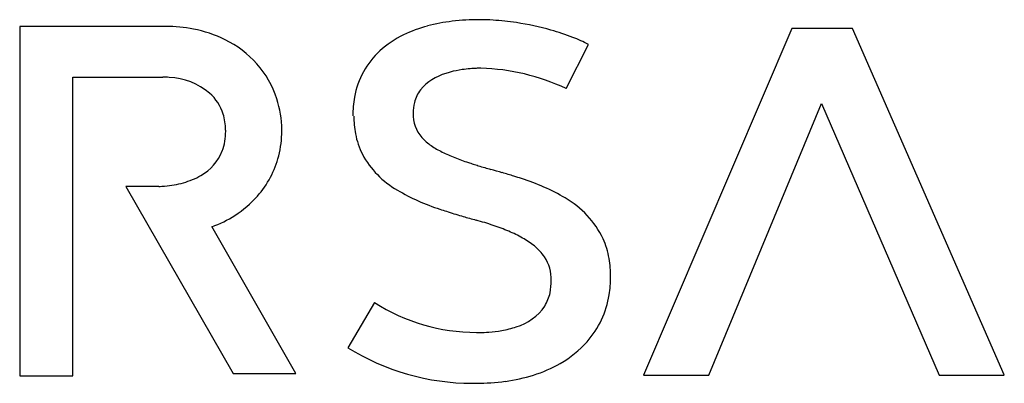
# Model space of a CAD drawing. Extents: x 1.4 to 21.8, y -1.4 to 6.2.
import ezdxf

# ---------------------------------------------------------------- set-up
doc = ezdxf.new("R2010")
doc.units = 0
doc.layers.add('DEFAULT_255_2_778', color=255, linetype='CONTINUOUS')

msp = doc.modelspace()

# ---------------------------------------------------------------- linework, layer by layer
at = {"layer": 'DEFAULT_255_2_778'}
for p, q in [((4.443, 6.023), (1.42, 6.023)), ((1.42, 6.023), (1.42, -1.211)), ((17.401, 5.977), (14.332, -1.196)), ((18.662, 5.977), (17.401, 5.977)), ((21.801, -1.191), (18.662, 5.977)), ((12.73, 4.736), (13.195, 5.651)), ((2.521, -1.211), (2.521, 4.974)), ((2.521, 4.974), (4.381, 4.974)), ((15.683, -1.196), (18.019, 4.429)), ((18.019, 4.429), (20.455, -1.196)), ((4.301, 2.711), (3.616, 2.711)), ((3.616, 2.711), (5.838, -1.165)), ((7.138, -1.165), (5.399, 1.879)), ((8.766, 0.308), (8.213, -0.628)), ((1.42, -1.211), (2.521, -1.211)), ((5.838, -1.165), (7.138, -1.165)), ((14.332, -1.196), (15.683, -1.196)), ((20.455, -1.196), (21.799, -1.193))]:
    msp.add_line(p, q, dxfattribs=at)
for centre, radius, start, end in [((10.8, 2.519), 3.636, 96.7612, 104.9332), ((10.928, 1.462), 4.701, 89.8598, 96.7873), ((10.935, 1.594), 4.569, 86.4307, 89.9454), ((10.875, 0.689), 5.475, 81.3212, 86.3994), ((4.45, 3.039), 2.985, 79.0346, 90.1284), ((4.533, 3.45), 2.565, 63.6775, 79.1158), ((10.569, 3.372), 2.752, 104.8517, 115.9559), ((10.818, 0.27), 5.898, 74.2718, 81.3898), ((11.091, 1.223), 4.907, 68.7646, 74.3169), ((4.772, 3.879), 2.074, 18.1409, 64.3382), ((10.26, 3.997), 2.055, 115.8366, 132.2695), ((11.581, 2.48), 3.558, 63.0234, 68.7886), ((10.023, 4.265), 1.698, 132.4498, 170.0061), ((10.894, 2.969), 2.183, 98.2508, 104.9452), ((10.961, 2.536), 2.621, 94.7194, 98.3509), ((10.974, 2.396), 2.761, 92.2227, 94.7435), ((10.969, 2.534), 2.623, 90.1557, 92.2371), ((10.968, 2.825), 2.333, 89.9986, 90.1363), ((10.85, 0.769), 4.39, 64.6476, 88.4657), ((4.381, 3.191), 1.783, 85.6471, 90.0018), ((4.447, 3.559), 1.411, 50.1541, 87.1589), ((10.529, 4.035), 1.056, 105.7023, 140.2289), ((10.795, 3.354), 1.785, 105.0827, 108.0054), ((10.298, 4.27), 0.729, 142.7544, 166.0143), ((4.706, 3.918), 0.97, 17.4814, 48.3393), ((4.665, 3.864), 2.181, 0.6004, 17.6541), ((10.427, 4.18), 2.111, 169.6302, 180.1767), ((10.452, 4.233), 0.888, 166.106, 180.3472), ((4.532, 3.868), 1.151, 0.8491, 17.2707), ((10.26, 4.158), 1.923, 179.7835, 190.6507), ((10.29, 4.204), 0.726, 178.1635, 221.3065), ((4.326, 3.856), 1.357, 0.7595, 1.2462), ((4.325, 3.853), 1.359, 0.0005, 0.8627), ((4.721, 3.86), 2.126, 0.0005, 0.7113), ((4.56, 3.841), 1.124, 339.3332, 0.5964), ((4.766, 3.858), 2.08, 345.6428, 0.0466), ((9.938, 4.098), 1.595, 190.6528, 206.907), ((10.527, 4.423), 1.048, 221.7461, 235.8555), ((10.981, 5.08), 1.847, 235.6312, 243.7888), ((4.674, 3.816), 1.008, 299.4611, 338.4187), ((4.825, 3.844), 2.02, 318.6327, 345.6251), ((10.18, 4.278), 1.894, 208.4425, 240.1786), ((11.608, 6.337), 3.251, 243.6558, 248.6557), ((12.452, 8.474), 5.55, 248.5754, 251.6804), ((13.185, 10.636), 7.832, 251.5638, 252.3398), ((13.623, 12.014), 9.278, 252.3387, 253.022), ((14.189, 13.868), 11.217, 253.0248, 253.7347), ((14.879, 16.231), 13.679, 253.7312, 254.273), ((3.699, -23.417), 27.515, 73.7261, 74.242), ((4.419, 4.231), 1.495, 285.1518, 300.1431), ((7.815, -9.317), 12.827, 72.5996, 73.7255), ((8.982, -5.579), 8.912, 71.5154, 72.5713), ((10.469, -1.368), 4.447, 59.6991, 72.4796), ((4.182, 5.403), 2.695, 272.5225, 275.0782), ((4.24, 4.869), 2.158, 274.8011, 285.2953), ((4.711, 3.948), 2.174, 302.3737, 318.5577), ((11.465, 6.412), 4.384, 239.4848, 252.1306), ((11.773, 0.814), 1.905, 25.3348, 60.476), ((4.522, 4.244), 2.525, 290.3185, 302.3883), ((12.785, 10.073), 8.274, 251.2112, 252.1787), ((13.906, 13.605), 11.98, 252.2448, 253.8059), ((18.795, 30.407), 29.479, 253.7887, 254.329), ((61.156, 180.641), 185.571, 254.26525, 254.27726), ((8.964, -4.787), 7.062, 71.3574, 74.3493), ((9.762, -2.435), 4.578, 67.0805, 71.4087), ((10.438, -0.845), 2.85, 60.8101, 67.1585), ((10.992, 0.138), 1.722, 51.1071, 60.9478), ((11.421, 0.662), 1.045, 34.3311, 51.344), ((11.891, 0.918), 1.755, 9.8708, 23.9089), ((11.572, 0.782), 0.853, 358.7044, 33.4355), ((11.479, 0.846), 2.173, 359.7857, 9.8803), ((11.403, 0.833), 2.249, 350.6202, 0.1089), ((11.259, 0.756), 1.165, 347.8886, 0.3306), ((11.527, 0.698), 0.892, 328.5605, 347.9328), ((11.713, 0.774), 1.934, 318.6885, 350.8668), ((10.892, 3.641), 3.953, 237.4712, 269.752), ((11.406, 0.824), 1.061, 286.0685, 326.1578), ((11.064, 1.722), 2.02, 279.5666, 288.3468), ((10.875, 3.433), 3.745, 269.997, 270.9282), ((10.882, 3.108), 3.421, 270.8933, 274.1286), ((10.932, 2.471), 2.782, 274.0547, 279.6842), ((11.526, 0.953), 2.193, 299.6513, 318.3967), ((10.786, 3.494), 4.858, 238.0248, 269.9983), ((11.224, 1.47), 2.791, 287.3463, 299.7725), ((11.001, 2.174), 3.53, 277.6914, 287.4057), ((10.786, 3.495), 4.86, 270.0002, 271.0485), ((10.884, 3.01), 4.373, 269.871, 277.7366)]:
    msp.add_arc(centre, radius, start, end, dxfattribs=at)

doc.saveas('drawing.dxf')
